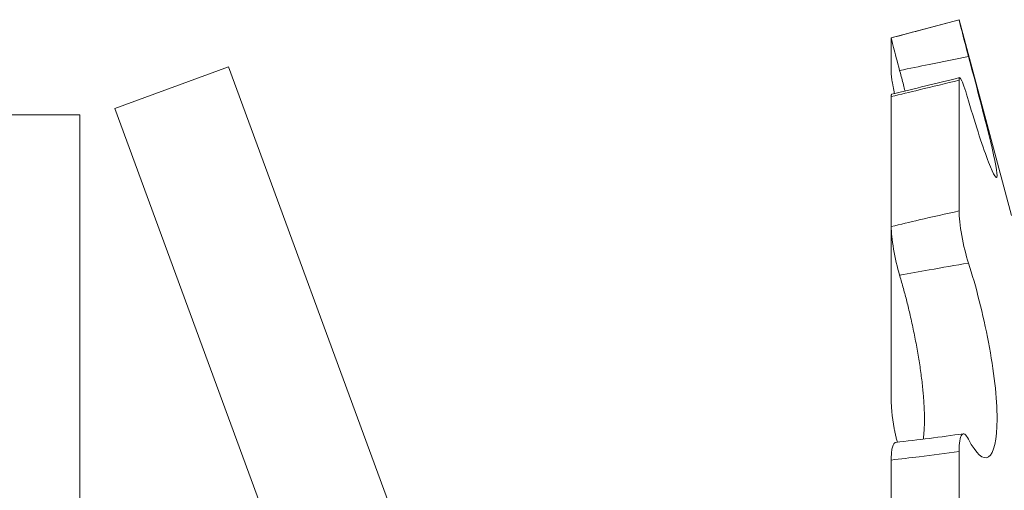
# Model space of a CAD drawing. Extents: x -40 to 82, y -87 to 44.
# Drawn here: x 54 to 54, y 7 to 7 of the extents above; entities that cross this region are included whole.
import ezdxf

# ---------------------------------------------------------------- set-up
doc = ezdxf.new("R2010")
doc.units = 0
doc.header["$LTSCALE"] = 0.1
doc.header["$MEASUREMENT"] = 0
doc.layers.get('0').update_dxf_attribs({"linetype": 'CONTINUOUS', "lineweight": 15})

msp = doc.modelspace()

# ---------------------------------------------------------------- linework, layer by layer
for p, q in [((54.13667, 7.48168), (54.11917, 7.47699)), ((54.13667, 7.48168), (54.13667, 7.48166)), ((54.15022, 7.43111), (54.13667, 7.48168)), ((54.11917, 7.47699), (54.11917, 7.47697)), ((54.11917, 7.46779), (54.11917, 7.47697)), ((53.94806, 7.46951), (53.91873, 7.45872)), ((53.94806, 7.46951), (54.12074, 7.00028)), ((54.13667, 7.46606), (54.13667, 7.43227)), ((54.11917, 7.46182), (54.11917, 7.42825)), ((53.91873, 7.45872), (54.09141, 6.98949)), ((53.90968, 7.45711), (53.87843, 7.45711)), ((53.90968, 7.45711), (53.90968, 6.95711)), ((54.11917, 7.38357), (54.11917, 7.42825)), ((54.13667, 7.37018), (54.13667, 7.30626)), ((54.11917, 7.36794), (54.11917, 7.30445))]:
    msp.add_line(p, q)
for centre, radius, start, end in [((53.74035, 9.06046), 1.64232, 283.34116, 283.96923), ((54.04762, 8.00737), 0.63903, 276.52755, 278.10823)]:
    msp.add_arc(centre, radius, start, end)
for points, knots in [([(54.11917, 7.47697), (54.12158, 7.47762), (54.12399, 7.47827), (54.1264, 7.47891), (54.12982, 7.47983), (54.13324, 7.48075), (54.13667, 7.48166)], [0, 0, 0, 0, 0.0001903167, 0.0001903167, 0.0001903167, 0.0004601644, 0.0004601644, 0.0004601644, 0.0004601644]), ([(54.13667, 7.48166), (54.13667, 7.48163), (54.13692, 7.4806), (54.13782, 7.47712), (54.13845, 7.47469), (54.13912, 7.47219)], [0, 0, 0, 0, 0.5, 0.5, 1, 1, 1, 1]), ([(54.12134, 7.46855), (54.12073, 7.47085), (54.12017, 7.47299), (54.11939, 7.47606), (54.11917, 7.47694), (54.11917, 7.47697)], [0, 0, 0, 0, 0.5, 0.5, 1, 1, 1, 1]), ([(54.13912, 7.47219), (54.13574, 7.4715), (54.13237, 7.47081), (54.12899, 7.47012), (54.12644, 7.4696), (54.12389, 7.46907), (54.12134, 7.46855)], [0, 0, 0, 0, 0.0002625244, 0.0002625244, 0.0002625244, 0.0004610469, 0.0004610469, 0.0004610469, 0.0004610469]), ([(54.13912, 7.47219), (54.14103, 7.46503), (54.1429, 7.45793), (54.14566, 7.44674), (54.1465, 7.44277), (54.1465, 7.44005), (54.14566, 7.44136), (54.14292, 7.44841), (54.14104, 7.4541), (54.13912, 7.46076)], [0, 0, 0, 0, 0.25, 0.25, 0.5, 0.5, 0.75, 0.75, 1, 1, 1, 1]), ([(54.11917, 7.46779), (54.11917, 7.46768), (54.11918, 7.46745), (54.11923, 7.46696), (54.11931, 7.46638), (54.11941, 7.46569), (54.11955, 7.46492), (54.11972, 7.46406), (54.11987, 7.46329), (54.11998, 7.46279), (54.12001, 7.46262)], [0, 0, 0, 0, 0.133133, 0.26669, 0.399823, 0.532957, 0.666515, 0.799648, 0.932764, 1, 1, 1, 1]), ([(54.12273, 7.46327), (54.1226, 7.46379), (54.12231, 7.46487), (54.12187, 7.46656), (54.12154, 7.4678), (54.12136, 7.46847), (54.12134, 7.46855)], [0, 0, 0, 0, 0.298647, 0.626948, 0.954279, 1, 1, 1, 1]), ([(54.13667, 7.46606), (54.13324, 7.46522), (54.12982, 7.46438), (54.1264, 7.46355), (54.12399, 7.46297), (54.12158, 7.46239), (54.11917, 7.46182)], [0, 0, 0, 0, 0.0002698425, 0.0002698425, 0.0002698425, 0.0004601555, 0.0004601555, 0.0004601555, 0.0004601555]), ([(54.13912, 7.46076), (54.13845, 7.46307), (54.13782, 7.46495), (54.13692, 7.4669), (54.13667, 7.46696), (54.13667, 7.46606)], [0, 0, 0, 0, 0.5, 0.5, 1, 1, 1, 1]), ([(54.11917, 7.46182), (54.11917, 7.46194), (54.11918, 7.46218), (54.11923, 7.46237), (54.11928, 7.46247), (54.11932, 7.46245), (54.11932, 7.46245)], [0, 0, 0, 0, 0.326713, 0.654468, 0.981181, 1, 1, 1, 1]), ([(54.11917, 7.42825), (54.12158, 7.42883), (54.12399, 7.4294), (54.1264, 7.42996), (54.12982, 7.43075), (54.13324, 7.43152), (54.13667, 7.43227)], [0, 0, 0, 0, 0.0001903167, 0.0001903167, 0.0001903167, 0.0004601644, 0.0004601644, 0.0004601644, 0.0004601644]), ([(54.13667, 7.43227), (54.13667, 7.43073), (54.13692, 7.42841), (54.13782, 7.42346), (54.13845, 7.42085), (54.13912, 7.41879)], [0, 0, 0, 0, 0.5, 0.5, 1, 1, 1, 1]), ([(54.12134, 7.41568), (54.12073, 7.41773), (54.12017, 7.42015), (54.11939, 7.42473), (54.11917, 7.42682), (54.11917, 7.42825)], [0, 0, 0, 0, 0.5, 0.5, 1, 1, 1, 1]), ([(54.13912, 7.41879), (54.13574, 7.41823), (54.13237, 7.41765), (54.12899, 7.41705), (54.12644, 7.41661), (54.12389, 7.41615), (54.12134, 7.41568)], [0, 0, 0, 0, 0.0002625244, 0.0002625244, 0.0002625244, 0.0004610469, 0.0004610469, 0.0004610469, 0.0004610469]), ([(54.13912, 7.41879), (54.14103, 7.41291), (54.1429, 7.40563), (54.14566, 7.39107), (54.1465, 7.38391), (54.1465, 7.37313), (54.14566, 7.36964), (54.14292, 7.36787), (54.14104, 7.36953), (54.13912, 7.37331)], [0, 0, 0, 0, 0.25, 0.25, 0.5, 0.5, 0.75, 0.75, 1, 1, 1, 1]), ([(54.12742, 7.37334), (54.12745, 7.3735), (54.12752, 7.37397), (54.12761, 7.37484), (54.12769, 7.37595), (54.12774, 7.37713), (54.12776, 7.37836), (54.12774, 7.37965), (54.1277, 7.381), (54.12763, 7.3824), (54.12754, 7.38386), (54.1274, 7.38546), (54.12723, 7.3872), (54.127, 7.3891), (54.12675, 7.39105), (54.12645, 7.39302), (54.12613, 7.39504), (54.12577, 7.39709), (54.12538, 7.39917), (54.12496, 7.40125), (54.12452, 7.40332), (54.12408, 7.40528), (54.12364, 7.40713), (54.12321, 7.40887), (54.12277, 7.41058), (54.12232, 7.41226), (54.12186, 7.41389), (54.12153, 7.41503), (54.12136, 7.41562), (54.12134, 7.41568)], [0, 0, 0, 0, 0.018621, 0.055514, 0.092342, 0.129046, 0.164457, 0.199981, 0.235563, 0.271146, 0.306671, 0.342084, 0.384267, 0.426587, 0.468957, 0.511284, 0.553473, 0.596672, 0.640006, 0.68339, 0.726732, 0.769937, 0.807368, 0.844909, 0.882507, 0.920107, 0.957653, 0.995087, 1, 1, 1, 1]), ([(54.11917, 7.38357), (54.11917, 7.38327), (54.11918, 7.38267), (54.11923, 7.38168), (54.11931, 7.38064), (54.11941, 7.37956), (54.11955, 7.37846), (54.11971, 7.37735), (54.1199, 7.37623), (54.12012, 7.37514), (54.12035, 7.37408), (54.12056, 7.3732), (54.1207, 7.37271), (54.12075, 7.37253)], [0, 0, 0, 0, 0.094581, 0.189464, 0.284045, 0.378627, 0.47351, 0.568091, 0.662661, 0.757532, 0.852101, 0.946593, 1, 1, 1, 1]), ([(54.13912, 7.37331), (54.13845, 7.37463), (54.13782, 7.37504), (54.13692, 7.37389), (54.13667, 7.37233), (54.13667, 7.37018)], [0, 0, 0, 0, 0.5, 0.5, 1, 1, 1, 1]), ([(54.11917, 7.36794), (54.11917, 7.36825), (54.11918, 7.36886), (54.11923, 7.36968), (54.11931, 7.37041), (54.11941, 7.37104), (54.11955, 7.37157), (54.11971, 7.37199), (54.1199, 7.37227), (54.12009, 7.37244), (54.12022, 7.37245), (54.12027, 7.37246)], [0, 0, 0, 0, 0.115517, 0.231403, 0.34692, 0.462438, 0.578324, 0.693841, 0.809344, 0.925216, 1, 1, 1, 1]), ([(54.13667, 7.37018), (54.13324, 7.3697), (54.12982, 7.36924), (54.1264, 7.36881), (54.12399, 7.36851), (54.12158, 7.36822), (54.11917, 7.36794)], [0, 0, 0, 0, 0.0002698425, 0.0002698425, 0.0002698425, 0.0004601555, 0.0004601555, 0.0004601555, 0.0004601555])]:
    msp.add_open_spline(points, degree=3, knots=knots)

doc.saveas('drawing.dxf')
